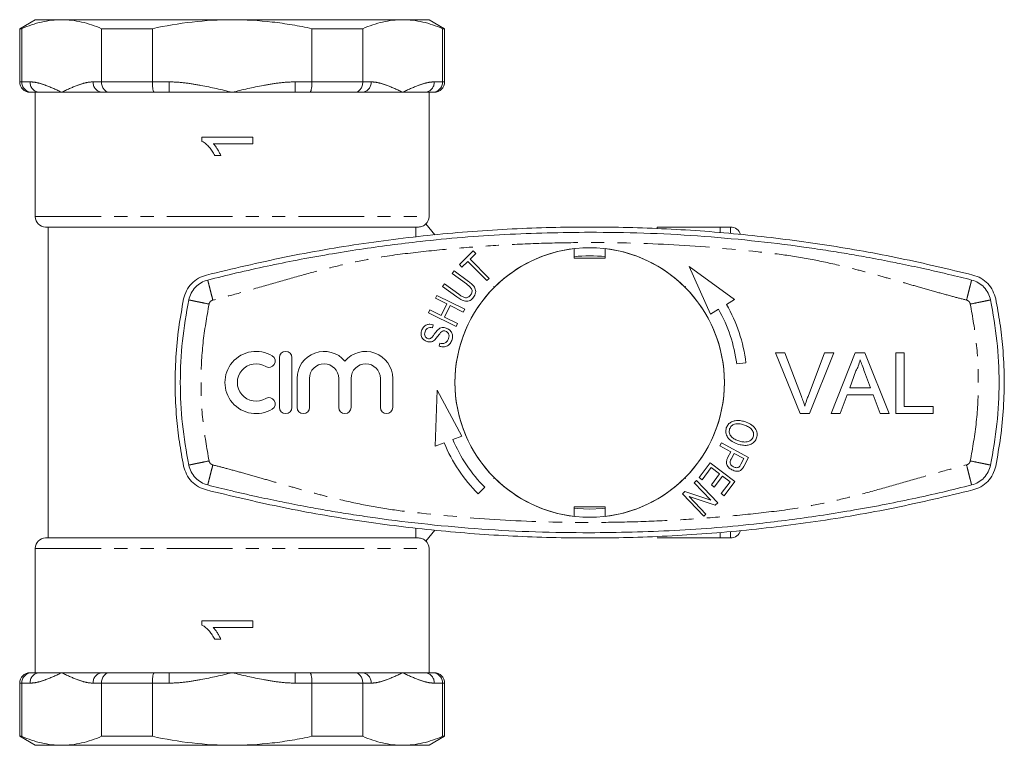
# Model space of a CAD drawing. Units: millimetres. Extents: x 156 to 251, y 76 to 268.
# Drawn here: x 156 to 251, y 76 to 146 of the extents above; entities that cross this region are included whole.
import ezdxf

# ---------------------------------------------------------------- set-up
doc = ezdxf.new("R2010")
doc.units = ezdxf.units.MM
doc.linetypes.add('PHANTOM', pattern=[12.7, 6.35, -1.27, 1.27, -1.27, 1.27, -1.27])

msp = doc.modelspace()

# ---------------------------------------------------------------- linework, layer by layer
at = {"color": 7, "linetype": 'Continuous', "lineweight": 15}
for p, q in [((157.409, 145.69), (155.909, 144.824)), ((157.409, 145.69), (159.955, 145.69)), ((159.955, 145.69), (176.409, 145.69)), ((176.409, 145.69), (192.864, 145.69)), ((192.864, 145.69), (195.409, 145.69)), ((196.909, 144.824), (195.409, 145.69)), ((155.909, 144.824), (155.909, 139.69)), ((156.106, 144.824), (155.909, 144.824)), ((156.106, 139.69), (156.106, 144.824)), ((168.712, 144.824), (163.804, 144.824)), ((163.804, 144.824), (163.804, 139.69)), ((168.712, 139.69), (168.712, 144.824)), ((189.015, 144.824), (184.107, 144.824)), ((184.107, 144.824), (184.107, 139.69)), ((189.015, 139.69), (189.015, 144.824)), ((196.713, 144.824), (196.713, 139.69)), ((196.909, 144.824), (196.713, 144.824)), ((196.909, 139.69), (196.909, 144.824)), ((157.071, 138.69), (156.909, 138.69)), ((157.78, 138.69), (157.071, 138.69)), ((157.409, 138.69), (157.409, 126.69)), ((157.78, 138.69), (159.955, 138.69)), ((159.955, 138.69), (163.862, 138.69)), ((164.571, 138.69), (163.862, 138.69)), ((168.909, 138.69), (164.571, 138.69)), ((170.327, 138.69), (168.909, 138.69)), ((170.327, 138.69), (176.409, 138.69)), ((176.409, 138.69), (182.492, 138.69)), ((183.909, 138.69), (182.492, 138.69)), ((188.248, 138.69), (183.909, 138.69)), ((188.956, 138.69), (188.248, 138.69)), ((188.956, 138.69), (192.864, 138.69)), ((192.864, 138.69), (195.039, 138.69)), ((195.748, 138.69), (195.039, 138.69)), ((195.409, 126.69), (195.409, 138.69)), ((195.909, 138.69), (195.748, 138.69)), ((178.409, 134.36), (173.496, 134.36)), ((173.496, 134.36), (173.496, 133.955)), ((178.409, 133.73), (178.409, 134.36)), ((174.581, 133.73), (178.409, 133.73)), ((174.725, 132.596), (175.305, 132.596)), ((158.409, 125.69), (194.394, 125.69)), ((158.659, 125.69), (158.659, 95.69)), ((194.144, 124.706), (194.144, 125.69)), ((195.981, 124.928), (195.108, 125.99)), ((223.509, 125.69), (217.409, 125.69)), ((217.409, 125.558), (217.409, 125.69)), ((224.509, 125.69), (223.509, 125.69)), ((223.509, 125.165), (223.509, 125.69)), ((223.509, 125.145), (223.509, 125.69)), ((209.409, 123.603), (209.409, 122.69)), ((212.409, 122.69), (212.409, 123.603)), ((198.339, 122.074), (199.678, 123.399)), ((199.924, 123.15), (199.365, 122.597)), ((199.365, 122.597), (201.208, 120.735)), ((199.678, 123.399), (199.924, 123.15)), ((209.409, 122.69), (212.409, 122.69)), ((198.585, 121.825), (198.339, 122.074)), ((199.142, 122.376), (198.585, 121.825)), ((200.985, 120.514), (199.142, 122.376)), ((224.893, 118.698), (220.514, 121.885)), ((220.514, 121.885), (222.556, 117.287)), ((197.632, 121.215), (197.818, 121.468)), ((199.019, 120.196), (197.632, 121.215)), ((197.818, 121.468), (199.207, 120.448)), ((201.208, 120.735), (200.985, 120.514)), ((196.713, 119.963), (196.899, 120.216)), ((198.101, 118.943), (196.713, 119.963)), ((196.899, 120.216), (198.285, 119.197)), ((201.652, 119.947), (201.682, 119.847)), ((201.752, 119.918), (201.652, 119.947)), ((220.166, 119.947), (220.066, 119.918)), ((220.137, 119.847), (220.166, 119.947)), ((196.034, 118.814), (196.174, 119.095)), ((197.132, 118.266), (196.034, 118.814)), ((196.174, 119.095), (198.848, 117.762)), ((196.58, 117.159), (197.132, 118.266)), ((197.447, 118.109), (196.896, 117.002)), ((198.707, 117.48), (197.447, 118.109)), ((224.11, 118.225), (224.893, 118.698)), ((195.342, 117.426), (195.482, 117.707)), ((198.015, 116.092), (195.342, 117.426)), ((195.482, 117.707), (196.58, 117.159)), ((196.896, 117.002), (198.155, 116.374)), ((198.848, 117.762), (198.707, 117.48)), ((222.556, 117.287), (223.339, 117.76)), ((195.797, 116.261), (195.735, 115.966)), ((198.155, 116.374), (198.015, 116.092)), ((196.385, 114.184), (196.442, 114.475)), ((180.975, 113.09), (180.975, 108.29)), ((182.175, 108.29), (182.175, 113.09)), ((228.84, 113.566), (229.738, 113.566)), ((231.209, 107.69), (228.84, 113.566)), ((229.738, 113.566), (231.336, 109.354)), ((231.978, 109.354), (233.58, 113.566)), ((234.478, 113.566), (232.107, 107.69)), ((233.58, 113.566), (234.478, 113.566)), ((234.207, 107.69), (236.54, 113.566)), ((236.54, 113.566), (237.475, 113.566)), ((237.475, 113.566), (239.807, 107.69)), ((240.435, 113.566), (241.263, 113.566)), ((240.435, 107.69), (240.435, 113.566)), ((241.263, 113.566), (241.263, 108.368)), ((225.096, 112.486), (225.989, 112.599)), ((236.606, 111.803), (236.004, 110.176)), ((238.01, 110.176), (237.439, 111.72)), ((182.675, 111.081), (182.675, 108.29)), ((183.875, 108.29), (183.875, 111.081)), ((186.692, 111.081), (186.692, 108.29)), ((187.892, 108.29), (187.892, 111.081)), ((190.709, 111.081), (190.709, 108.29)), ((191.909, 108.29), (191.909, 111.081)), ((196.178, 109.958), (196.013, 104.544)), ((198.559, 105.527), (196.178, 109.958)), ((235.755, 109.498), (235.086, 107.69)), ((238.26, 109.498), (235.755, 109.498)), ((236.004, 110.176), (238.01, 110.176)), ((238.928, 107.69), (238.26, 109.498)), ((241.263, 108.368), (244.051, 108.368)), ((244.051, 108.368), (244.051, 107.69)), ((232.107, 107.69), (231.209, 107.69)), ((235.086, 107.69), (234.207, 107.69)), ((239.807, 107.69), (238.928, 107.69)), ((244.051, 107.69), (240.435, 107.69)), ((197.706, 105.198), (198.559, 105.527)), ((196.013, 104.544), (196.866, 104.874)), ((223.469, 104.581), (223.617, 104.858)), ((224.538, 104.011), (223.469, 104.581)), ((223.617, 104.858), (226.246, 103.454)), ((224.252, 103.473), (224.538, 104.011)), ((224.848, 103.845), (224.559, 103.304)), ((225.788, 103.344), (224.848, 103.845)), ((221.477, 101.526), (222.547, 102.941)), ((222.547, 102.941), (224.929, 101.141)), ((225.502, 102.808), (225.788, 103.344)), ((226.246, 103.454), (225.825, 102.665)), ((222.639, 102.477), (221.758, 101.314)), ((223.449, 101.865), (222.639, 102.477)), ((222.656, 100.816), (223.449, 101.865)), ((201.682, 101.533), (201.652, 101.433)), ((201.652, 101.433), (201.752, 101.462)), ((220.066, 101.462), (220.166, 101.433)), ((220.166, 101.433), (220.137, 101.533)), ((220.985, 101.021), (221.202, 101.227)), ((222.602, 99.323), (220.985, 101.021)), ((221.202, 101.227), (223.26, 99.066)), ((221.758, 101.314), (221.477, 101.526)), ((222.935, 100.605), (222.656, 100.816)), ((223.729, 101.653), (222.935, 100.605)), ((223.611, 99.982), (224.458, 101.102)), ((224.458, 101.102), (223.729, 101.653)), ((224.929, 101.141), (223.892, 99.77)), ((200.161, 99.942), (200.798, 100.578)), ((219.856, 99.946), (220.088, 100.166)), ((221.914, 97.785), (219.856, 99.946)), ((220.088, 100.166), (222.602, 99.323)), ((223.892, 99.77), (223.611, 99.982)), ((220.515, 99.688), (222.131, 97.991)), ((223.028, 98.845), (220.515, 99.688)), ((223.26, 99.066), (223.028, 98.845)), ((212.409, 98.69), (209.409, 98.69)), ((209.409, 98.69), (209.409, 97.777)), ((212.409, 97.777), (212.409, 98.69)), ((222.131, 97.991), (221.914, 97.785)), ((194.144, 95.69), (194.144, 96.652)), ((195.981, 96.452), (195.108, 95.39)), ((223.509, 95.69), (223.509, 96.203)), ((223.509, 95.69), (223.509, 96.197)), ((158.409, 95.69), (194.394, 95.69)), ((217.409, 95.69), (223.509, 95.69)), ((223.509, 95.69), (224.509, 95.69)), ((157.409, 94.69), (157.409, 82.69)), ((195.409, 82.69), (195.409, 94.69)), ((178.409, 87.69), (173.496, 87.69)), ((173.496, 87.69), (173.496, 87.284)), ((178.409, 87.06), (178.409, 87.69)), ((174.581, 87.06), (178.409, 87.06)), ((174.725, 85.926), (175.305, 85.926)), ((156.909, 82.69), (157.071, 82.69)), ((157.071, 82.69), (157.78, 82.69)), ((157.78, 82.69), (159.955, 82.69)), ((159.955, 82.69), (163.862, 82.69)), ((163.862, 82.69), (164.571, 82.69)), ((164.571, 82.69), (168.909, 82.69)), ((168.909, 82.69), (170.327, 82.69)), ((170.327, 82.69), (176.409, 82.69)), ((176.409, 82.69), (182.492, 82.69)), ((182.492, 82.69), (183.909, 82.69)), ((183.909, 82.69), (188.248, 82.69)), ((188.248, 82.69), (188.956, 82.69)), ((188.956, 82.69), (192.864, 82.69)), ((192.864, 82.69), (195.039, 82.69)), ((195.039, 82.69), (195.748, 82.69)), ((195.748, 82.69), (195.909, 82.69)), ((155.909, 81.69), (155.909, 76.556)), ((156.106, 81.69), (156.106, 76.556)), ((163.804, 76.556), (163.804, 81.69)), ((168.712, 81.69), (168.712, 76.556)), ((184.107, 76.556), (184.107, 81.69)), ((189.015, 81.69), (189.015, 76.556)), ((196.713, 76.556), (196.713, 81.69)), ((196.909, 76.556), (196.909, 81.69)), ((155.909, 76.556), (157.409, 75.69)), ((155.909, 76.556), (156.106, 76.556)), ((163.804, 76.556), (168.712, 76.556)), ((184.107, 76.556), (189.015, 76.556)), ((195.409, 75.69), (196.909, 76.556)), ((196.713, 76.556), (196.909, 76.556)), ((157.409, 75.69), (159.955, 75.69)), ((159.955, 75.69), (176.409, 75.69)), ((176.409, 75.69), (192.864, 75.69)), ((192.864, 75.69), (195.409, 75.69))]:
    msp.add_line(p, q, dxfattribs=at)
at = {"color": 8, "linetype": 'PHANTOM', "lineweight": 0}
for p, q in [((155.909, 139.69), (156.106, 139.69)), ((156.106, 139.69), (156.913, 139.69)), ((162.996, 139.69), (163.804, 139.69)), ((163.804, 139.69), (168.712, 139.69)), ((168.712, 139.69), (170.327, 139.69)), ((170.327, 138.69), (170.327, 139.69)), ((182.492, 139.69), (184.107, 139.69)), ((182.492, 139.69), (182.492, 138.69)), ((184.107, 139.69), (189.015, 139.69)), ((189.015, 139.69), (189.822, 139.69)), ((195.905, 139.69), (196.713, 139.69)), ((196.713, 139.69), (196.909, 139.69)), ((157.409, 126.69), (195.409, 126.69)), ((224.509, 125.072), (224.509, 125.69)), ((224.509, 95.69), (224.509, 96.267)), ((157.409, 94.69), (195.409, 94.69)), ((170.327, 81.69), (170.327, 82.69)), ((182.492, 82.69), (182.492, 81.69)), ((156.106, 81.69), (155.909, 81.69)), ((156.913, 81.69), (156.106, 81.69)), ((163.804, 81.69), (162.996, 81.69)), ((168.712, 81.69), (163.804, 81.69)), ((170.327, 81.69), (168.712, 81.69)), ((184.107, 81.69), (182.492, 81.69)), ((189.015, 81.69), (184.107, 81.69)), ((189.822, 81.69), (189.015, 81.69)), ((196.713, 81.69), (195.905, 81.69)), ((196.909, 81.69), (196.713, 81.69))]:
    msp.add_line(p, q, dxfattribs=at)
at = {"color": 7, "linetype": 'Continuous', "lineweight": 15, "flags": 128}
for points in [[(209.409, 98.558), (209.711, 98.524), (210.909, 98.465)], [(210.909, 98.465), (212.108, 98.524), (212.409, 98.558)]]:
    msp.add_lwpolyline(points, dxfattribs=at)
at = {"color": 7, "linetype": 'Continuous', "lineweight": 15}
msp.add_circle((210.909, 110.69), 13, dxfattribs=at)
for centre, radius, start, end in [((156.909, 139.69), 1, 180, 270), ((195.909, 139.69), 1, 270, 0), ((158.409, 126.69), 1, 180, 270), ((194.409, 126.69), 1, 314.8248, 0), ((224.509, 124.69), 1, 15.79015, 90), ((210.909, 110.69), 13, 96.62581, 134.77963), ((210.909, 110.69), 13, 45.22037, 83.37419), ((210.909, 110.69), 12.225, 82.95198, 97.04802), ((210.909, 110.69), 13, 135.22037, 224.77963), ((210.909, 110.69), 13, 315.22037, 44.77963), ((210.909, 110.69), 15.2, 7.2155, 29.71727), ((210.909, 110.69), 14.3, 7.2155, 29.62947), ((178.712, 110.69), 3, 58.62081, 301.37919), ((179.962, 112.739), 0.6, 238.62081, 58.62081), ((181.575, 113.09), 0.6, 0, 180), ((185.283, 111.081), 2.609, 39.64611, 180), ((189.301, 111.081), 2.609, 0, 140.35389), ((178.712, 110.69), 1.8, 58.62081, 301.37919), ((185.283, 111.081), 1.409, 0, 180), ((189.301, 111.081), 1.409, 0, 180), ((179.962, 108.641), 0.6, 301.37919, 121.37919), ((181.575, 108.29), 0.6, 180, 0), ((183.275, 108.29), 0.6, 180, 0), ((187.292, 108.29), 0.6, 180, 0), ((191.309, 108.29), 0.6, 180, 0), ((210.909, 110.69), 15.2, 202.49823, 225), ((210.909, 110.69), 14.3, 202.58602, 225), ((210.909, 110.69), 13, 225.22037, 263.37419), ((210.909, 110.69), 13, 276.62581, 314.77963), ((224.509, 96.69), 1, 270, 343.47361), ((158.409, 94.69), 1, 90, 180), ((194.409, 94.69), 1, 0, 45.00465), ((156.909, 81.69), 1, 90, 180), ((195.909, 81.69), 1, 0, 90)]:
    msp.add_arc(centre, radius, start, end, dxfattribs=at)
at = {"color": 8, "linetype": 'PHANTOM', "lineweight": 0}
for centre, start, end in [((157.852, 139.627), 176.18856, 265.59835), ((163.934, 139.627), 176.1887, 265.5982), ((188.884, 139.627), 274.4018, 3.8113), ((194.967, 139.627), 274.40165, 3.81144), ((157.852, 81.753), 94.40165, 183.81144), ((163.934, 81.753), 94.4018, 183.8113), ((188.884, 81.753), 356.1887, 85.5982), ((194.967, 81.753), 356.18856, 85.59835)]:
    msp.add_arc(centre, 0.94, start, end, dxfattribs=at)
at = {"color": 7, "linetype": 'Continuous', "lineweight": 15}
for points, knots in [([(156.106, 144.824), (156.743, 145.1), (157.383, 145.318), (158.665, 145.613), (159.309, 145.69), (159.955, 145.69)], [0, 0, 0, 0, 0.5, 0.5, 1, 1, 1, 1]), ([(159.955, 145.69), (160.276, 145.69), (160.597, 145.671), (161.241, 145.596), (161.564, 145.54), (162.531, 145.317), (163.169, 145.099), (163.804, 144.824)], [0, 0, 0, 0, 0.25, 0.25, 0.5, 0.5, 1, 1, 1, 1]), ([(168.712, 144.824), (169.977, 145.098), (171.266, 145.318), (173.836, 145.614), (175.122, 145.69), (176.409, 145.69)], [0, 0, 0, 0, 0.5, 0.5, 1, 1, 1, 1]), ([(176.409, 145.69), (177.696, 145.69), (178.984, 145.614), (180.918, 145.391), (181.564, 145.299), (182.843, 145.084), (183.477, 144.96), (184.107, 144.824)], [0, 0, 0, 0, 0.5, 0.5, 0.75, 0.75, 1, 1, 1, 1]), ([(189.015, 144.824), (189.652, 145.1), (190.292, 145.318), (191.574, 145.613), (192.218, 145.69), (192.864, 145.69)], [0, 0, 0, 0, 0.5, 0.5, 1, 1, 1, 1]), ([(192.864, 145.69), (193.185, 145.69), (193.506, 145.671), (194.15, 145.596), (194.473, 145.54), (195.44, 145.317), (196.078, 145.099), (196.713, 144.824)], [0, 0, 0, 0, 0.25, 0.25, 0.5, 0.5, 1, 1, 1, 1]), ([(156.106, 139.69), (156.106, 139.557), (156.132, 139.426), (156.23, 139.183), (156.302, 139.071), (156.481, 138.888), (156.588, 138.814), (156.819, 138.716), (156.946, 138.69), (157.071, 138.69)], [0, 0, 0, 0, 0.25, 0.25, 0.5, 0.5, 0.75, 0.75, 1, 1, 1, 1]), ([(163.804, 139.69), (163.804, 139.557), (163.824, 139.426), (163.902, 139.183), (163.96, 139.071), (164.102, 138.888), (164.188, 138.814), (164.371, 138.716), (164.472, 138.69), (164.571, 138.69)], [0, 0, 0, 0, 0.25, 0.25, 0.5, 0.5, 0.75, 0.75, 1, 1, 1, 1]), ([(168.712, 139.69), (168.712, 139.557), (168.717, 139.426), (168.737, 139.183), (168.752, 139.071), (168.788, 138.888), (168.81, 138.814), (168.857, 138.716), (168.884, 138.69), (168.909, 138.69)], [0, 0, 0, 0, 0.25, 0.25, 0.5, 0.5, 0.75, 0.75, 1, 1, 1, 1]), ([(184.107, 139.69), (184.107, 139.557), (184.102, 139.426), (184.082, 139.183), (184.067, 139.071), (184.031, 138.888), (184.009, 138.814), (183.961, 138.716), (183.935, 138.69), (183.909, 138.69)], [0, 0, 0, 0, 0.25, 0.25, 0.5, 0.5, 0.75, 0.75, 1, 1, 1, 1]), ([(189.015, 139.69), (189.015, 139.557), (188.995, 139.426), (188.917, 139.183), (188.859, 139.071), (188.717, 138.888), (188.631, 138.814), (188.448, 138.716), (188.347, 138.69), (188.248, 138.69)], [0, 0, 0, 0, 0.25, 0.25, 0.5, 0.5, 0.75, 0.75, 1, 1, 1, 1]), ([(196.713, 139.69), (196.713, 139.557), (196.687, 139.426), (196.589, 139.183), (196.516, 139.071), (196.338, 138.888), (196.23, 138.814), (196, 138.716), (195.872, 138.69), (195.748, 138.69)], [0, 0, 0, 0, 0.25, 0.25, 0.5, 0.5, 0.75, 0.75, 1, 1, 1, 1]), ([(173.496, 133.955), (173.565, 133.918), (173.634, 133.882), (173.761, 133.796), (173.822, 133.749), (173.999, 133.602), (174.108, 133.492), (174.314, 133.258), (174.408, 133.133), (174.579, 132.872), (174.653, 132.735), (174.725, 132.596)], [0, 0, 0, 0, 0.125, 0.125, 0.25, 0.25, 0.5, 0.5, 0.75, 0.75, 1, 1, 1, 1]), ([(175.305, 132.596), (175.262, 132.701), (175.216, 132.804), (175.109, 133.003), (175.052, 133.101), (174.933, 133.293), (174.87, 133.386), (174.768, 133.52), (174.733, 133.564), (174.659, 133.649), (174.62, 133.689), (174.581, 133.73)], [0, 0, 0, 0, 0.25, 0.25, 0.5, 0.5, 0.75, 0.75, 0.875, 0.875, 1, 1, 1, 1]), ([(247.888, 121.06), (245.56, 121.618), (240.9, 122.735), (233.8, 123.987), (226.579, 124.931), (219.244, 125.518), (211.819, 125.748), (204.306, 125.608), (196.727, 125.085), (189.076, 124.155), (181.456, 122.856), (176.439, 121.659), (173.93, 121.06)], [0, 0, 0, 0, 0.096516, 0.193099, 0.289612, 0.388711, 0.487885, 0.586983, 0.689564, 0.792145, 0.896072, 1, 1, 1, 1]), ([(194.394, 125.69), (194.526, 125.69), (194.659, 125.717), (194.903, 125.819), (195.015, 125.895), (195.108, 125.99)], [0, 0, 0, 0, 0.5, 0.5, 1, 1, 1, 1]), ([(174.053, 120.576), (174.979, 120.806), (176.888, 121.28), (179.762, 121.919), (182.728, 122.52), (185.706, 123.061), (188.704, 123.542), (191.647, 123.954), (196.304, 124.51), (202.717, 125.061), (208.178, 125.147), (210.909, 125.19)], [0, 0, 0, 0, 0.076759, 0.158313, 0.237392, 0.321116, 0.402705, 0.482327, 0.560399, 0.7802, 1, 1, 1, 1]), ([(210.909, 125.19), (212.647, 125.173), (216.123, 125.138), (221.33, 124.855), (226.481, 124.407), (230.238, 123.947), (232.623, 123.606), (233.665, 123.449), (234.698, 123.286), (235.689, 123.123), (236.652, 122.958), (237.677, 122.775), (238.768, 122.573), (239.843, 122.365), (240.907, 122.151), (241.962, 121.931), (243.144, 121.675), (244.338, 121.407), (245.535, 121.127), (246.674, 120.851), (247.409, 120.666), (247.765, 120.576)], [0, 0, 0, 0, 0.139877, 0.279755, 0.419633, 0.556048, 0.584197, 0.613717, 0.640933, 0.668605, 0.694727, 0.719802, 0.752681, 0.784341, 0.808145, 0.840326, 0.871367, 0.905661, 0.938971, 0.970415, 1, 1, 1, 1]), ([(173.93, 121.06), (173.666, 120.97), (173.137, 120.789), (172.479, 120.253), (171.969, 119.57), (171.811, 119.029), (171.731, 118.758)], [0, 0, 0, 0, 0.249556, 0.499436, 0.749463, 1, 1, 1, 1]), ([(250.087, 118.758), (250.008, 119.028), (249.851, 119.568), (249.342, 120.25), (248.684, 120.788), (248.154, 120.97), (247.888, 121.06)], [0, 0, 0, 0, 0.2495055, 0.4993548, 0.7493666, 1, 1, 1, 1]), ([(172.221, 118.657), (172.287, 118.882), (172.418, 119.331), (172.841, 119.9), (173.389, 120.349), (173.832, 120.5), (174.053, 120.576)], [0, 0, 0, 0, 0.25, 0.5, 0.75, 1, 1, 1, 1]), ([(199.41, 119.113), (199.47, 119.209), (199.56, 119.352), (199.567, 119.581), (199.478, 119.789), (199.283, 119.993), (199.107, 120.128), (199.019, 120.196)], [0, 0, 0, 0, 0.249063, 0.37393, 0.498826, 0.749087, 1, 1, 1, 1]), ([(199.207, 120.448), (199.328, 120.355), (199.569, 120.169), (199.823, 119.868), (199.909, 119.572), (199.915, 119.259), (199.793, 119.059), (199.713, 118.925)], [0, 0, 0, 0, 0.251044, 0.500738, 0.625948, 0.751107, 1, 1, 1, 1]), ([(247.765, 120.576), (247.987, 120.5), (248.429, 120.349), (248.978, 119.9), (249.401, 119.331), (249.532, 118.882), (249.598, 118.657)], [0, 0, 0, 0, 0.25, 0.5, 0.750001, 1, 1, 1, 1]), ([(199.713, 118.925), (199.61, 118.806), (199.455, 118.629), (199.157, 118.527), (198.845, 118.525), (198.48, 118.679), (198.228, 118.855), (198.101, 118.943)], [0, 0, 0, 0, 0.249092, 0.374182, 0.49929, 0.749044, 1, 1, 1, 1]), ([(198.285, 119.197), (198.373, 119.135), (198.548, 119.012), (198.791, 118.885), (199.008, 118.864), (199.223, 118.912), (199.335, 119.033), (199.41, 119.113)], [0, 0, 0, 0, 0.251089, 0.501327, 0.626567, 0.751773, 1, 1, 1, 1]), ([(171.731, 118.758), (171.559, 117.826), (171.215, 115.961), (170.95, 113.106), (170.876, 110.22), (171.01, 107.495), (171.292, 104.957), (171.585, 103.401), (171.731, 102.622)], [0, 0, 0, 0, 0.175045, 0.35009, 0.528871, 0.707651, 0.853564, 1, 1, 1, 1]), ([(249.598, 118.657), (249.829, 117.34), (250.292, 114.705), (250.468, 110.69), (250.292, 106.675), (249.829, 104.04), (249.598, 102.723)], [0, 0, 0, 0, 0.25, 0.5, 0.75, 1, 1, 1, 1]), ([(250.087, 102.622), (250.259, 103.554), (250.603, 105.419), (250.868, 108.274), (250.943, 111.16), (250.809, 113.885), (250.526, 116.423), (250.234, 117.979), (250.087, 118.758)], [0, 0, 0, 0, 0.175045, 0.35009, 0.528871, 0.707651, 0.853564, 1, 1, 1, 1]), ([(194.689, 115.673), (194.739, 115.797), (194.839, 116.042), (195.151, 116.269), (195.492, 116.323), (195.696, 116.282), (195.797, 116.261)], [0, 0, 0, 0, 0.280137, 0.558788, 0.779158, 1, 1, 1, 1]), ([(195.735, 115.966), (195.651, 115.98), (195.483, 116.007), (195.244, 115.939), (195.092, 115.773), (195.046, 115.647), (195.023, 115.584)], [0, 0, 0, 0, 0.280787, 0.5594383, 0.7792256, 1, 1, 1, 1]), ([(196.241, 115.776), (196.305, 115.827), (196.431, 115.929), (196.718, 116.016), (196.925, 115.973), (197.051, 115.947)], [0, 0, 0, 0, 0.2806477, 0.5608368, 1, 1, 1, 1]), ([(197.051, 115.947), (197.171, 115.895), (197.411, 115.79), (197.635, 115.486), (197.706, 115.151), (197.662, 114.95), (197.64, 114.85)], [0, 0, 0, 0, 0.279956, 0.559201, 0.779478, 1, 1, 1, 1]), ([(195.223, 114.638), (195.11, 114.687), (194.884, 114.785), (194.675, 115.075), (194.625, 115.392), (194.668, 115.579), (194.689, 115.673)], [0, 0, 0, 0, 0.279955, 0.558924, 0.779294, 1, 1, 1, 1]), ([(195.023, 115.584), (195.004, 115.512), (194.966, 115.369), (195.003, 115.158), (195.125, 115.003), (195.233, 114.957), (195.287, 114.934)], [0, 0, 0, 0, 0.280996, 0.559527, 0.779758, 1, 1, 1, 1]), ([(195.565, 114.944), (195.641, 115.01), (195.794, 115.142), (195.975, 115.455), (196.14, 115.654), (196.241, 115.776)], [0, 0, 0, 0, 0.278552, 0.559376, 1, 1, 1, 1]), ([(196.512, 115.508), (196.412, 115.364), (196.233, 115.107), (196.028, 114.871), (195.938, 114.767)], [0, 0, 0, 0, 0.560512, 1, 1, 1, 1]), ([(196.993, 115.65), (196.944, 115.661), (196.847, 115.684), (196.665, 115.651), (196.57, 115.562), (196.512, 115.508)], [0, 0, 0, 0, 0.280646, 0.560753, 1, 1, 1, 1]), ([(197.3, 114.94), (197.318, 115.019), (197.354, 115.178), (197.305, 115.406), (197.17, 115.574), (197.052, 115.625), (196.993, 115.65)], [0, 0, 0, 0, 0.280547, 0.560067, 0.779866, 1, 1, 1, 1]), ([(195.938, 114.767), (195.88, 114.726), (195.764, 114.644), (195.512, 114.579), (195.332, 114.616), (195.223, 114.638)], [0, 0, 0, 0, 0.2805065, 0.5608449, 1, 1, 1, 1]), ([(195.287, 114.934), (195.34, 114.921), (195.434, 114.899), (195.525, 114.93), (195.565, 114.944)], [0, 0, 0, 0, 0.560001, 1, 1, 1, 1]), ([(197.64, 114.85), (197.586, 114.708), (197.478, 114.426), (197.119, 114.172), (196.732, 114.111), (196.501, 114.159), (196.385, 114.184)], [0, 0, 0, 0, 0.280309, 0.558604, 0.779113, 1, 1, 1, 1]), ([(196.442, 114.475), (196.543, 114.458), (196.745, 114.423), (197.024, 114.524), (197.211, 114.716), (197.271, 114.865), (197.3, 114.94)], [0, 0, 0, 0, 0.280759, 0.559059, 0.779434, 1, 1, 1, 1]), ([(237.007, 112.888), (236.951, 112.678), (236.851, 112.304), (236.681, 111.956), (236.606, 111.803)], [0, 0, 0, 0, 0.559915, 1, 1, 1, 1]), ([(237.439, 111.72), (237.358, 111.938), (237.214, 112.327), (237.07, 112.716), (237.007, 112.888)], [0, 0, 0, 0, 0.560003, 1, 1, 1, 1]), ([(231.336, 109.354), (231.402, 109.179), (231.519, 108.866), (231.616, 108.546), (231.659, 108.406)], [0, 0, 0, 0, 0.559998, 1, 1, 1, 1]), ([(231.659, 108.406), (231.713, 108.585), (231.81, 108.904), (231.927, 109.217), (231.978, 109.354)], [0, 0, 0, 0, 0.559973, 1, 1, 1, 1]), ([(224.091, 106.31), (224.146, 106.429), (224.255, 106.669), (224.583, 106.907), (224.981, 107.03), (225.426, 107.037), (225.724, 106.958), (225.873, 106.919)], [0, 0, 0, 0, 0.186195, 0.372578, 0.559247, 0.77955, 1, 1, 1, 1]), ([(225.765, 106.613), (225.622, 106.652), (225.338, 106.732), (224.923, 106.697), (224.569, 106.521), (224.464, 106.311), (224.412, 106.206)], [0, 0, 0, 0, 0.281188, 0.561212, 0.780995, 1, 1, 1, 1]), ([(226.692, 105.446), (226.708, 105.514), (226.742, 105.65), (226.699, 105.929), (226.516, 106.241), (226.156, 106.469), (225.895, 106.565), (225.765, 106.613)], [0, 0, 0, 0, 0.125166, 0.250298, 0.498973, 0.749122, 1, 1, 1, 1]), ([(225.873, 106.919), (226.064, 106.846), (226.445, 106.7), (226.876, 106.315), (227.108, 105.819), (227.045, 105.5), (227.014, 105.341)], [0, 0, 0, 0, 0.281114, 0.560973, 0.780637, 1, 1, 1, 1]), ([(225.191, 104.747), (225.006, 104.822), (224.636, 104.971), (224.215, 105.351), (224.007, 105.843), (224.063, 106.154), (224.091, 106.31)], [0, 0, 0, 0, 0.280999, 0.561029, 0.780636, 1, 1, 1, 1]), ([(224.412, 106.206), (224.395, 106.14), (224.362, 106.008), (224.4, 105.736), (224.582, 105.439), (224.914, 105.197), (225.168, 105.102), (225.294, 105.055)], [0, 0, 0, 0, 0.1251633, 0.2502799, 0.4991657, 0.7492544, 1, 1, 1, 1]), ([(227.014, 105.341), (226.958, 105.219), (226.845, 104.975), (226.509, 104.734), (226.099, 104.616), (225.645, 104.621), (225.342, 104.705), (225.191, 104.747)], [0, 0, 0, 0, 0.186164, 0.37249, 0.559115, 0.779439, 1, 1, 1, 1]), ([(225.294, 105.055), (225.424, 105.018), (225.684, 104.945), (226.094, 104.939), (226.418, 105.065), (226.612, 105.259), (226.665, 105.383), (226.692, 105.446)], [0, 0, 0, 0, 0.250802, 0.501062, 0.749739, 0.874864, 1, 1, 1, 1]), ([(171.731, 102.622), (171.81, 102.352), (171.968, 101.812), (172.476, 101.13), (173.134, 100.592), (173.665, 100.41), (173.93, 100.32)], [0, 0, 0, 0, 0.2495053, 0.4993549, 0.7493675, 1, 1, 1, 1]), ([(174.053, 100.804), (173.832, 100.88), (173.389, 101.031), (172.841, 101.48), (172.418, 102.049), (172.287, 102.498), (172.221, 102.723)], [0, 0, 0, 0, 0.25, 0.5, 0.75, 1, 1, 1, 1]), ([(224.633, 102.263), (224.519, 102.336), (224.291, 102.482), (224.082, 102.825), (224.113, 103.185), (224.205, 103.377), (224.252, 103.473)], [0, 0, 0, 0, 0.280512, 0.559306, 0.778958, 1, 1, 1, 1]), ([(224.559, 103.304), (224.522, 103.228), (224.448, 103.077), (224.468, 102.83), (224.606, 102.656), (224.718, 102.588), (224.775, 102.554)], [0, 0, 0, 0, 0.28125, 0.558519, 0.778815, 1, 1, 1, 1]), ([(225.341, 102.562), (225.375, 102.605), (225.436, 102.683), (225.482, 102.77), (225.502, 102.808)], [0, 0, 0, 0, 0.559505, 1, 1, 1, 1]), ([(225.825, 102.665), (225.793, 102.605), (225.735, 102.498), (225.662, 102.402), (225.63, 102.36)], [0, 0, 0, 0, 0.5601264, 1, 1, 1, 1]), ([(249.598, 102.723), (249.532, 102.498), (249.401, 102.049), (248.978, 101.48), (248.429, 101.031), (247.987, 100.88), (247.765, 100.804)], [0, 0, 0, 0, 0.249999, 0.5, 0.75, 1, 1, 1, 1]), ([(247.888, 100.32), (248.153, 100.41), (248.682, 100.591), (249.34, 101.127), (249.85, 101.81), (250.008, 102.351), (250.087, 102.622)], [0, 0, 0, 0, 0.249556, 0.499436, 0.749463, 1, 1, 1, 1]), ([(225.63, 102.36), (225.555, 102.289), (225.405, 102.146), (225.024, 102.102), (224.782, 102.202), (224.633, 102.263)], [0, 0, 0, 0, 0.279796, 0.5597395, 1, 1, 1, 1]), ([(224.775, 102.554), (224.881, 102.512), (225.028, 102.453), (225.233, 102.484), (225.305, 102.536), (225.341, 102.562)], [0, 0, 0, 0, 0.558332, 0.779431, 1, 1, 1, 1]), ([(210.909, 96.19), (209.172, 96.207), (205.696, 96.242), (200.488, 96.525), (195.337, 96.973), (191.581, 97.433), (189.196, 97.774), (188.154, 97.931), (187.12, 98.094), (186.13, 98.257), (185.167, 98.422), (184.141, 98.605), (183.05, 98.807), (181.976, 99.015), (180.912, 99.229), (179.856, 99.449), (178.675, 99.705), (177.481, 99.973), (176.284, 100.253), (175.145, 100.529), (174.41, 100.714), (174.053, 100.804)], [0, 0, 0, 0, 0.139877, 0.279755, 0.419632, 0.556048, 0.584197, 0.613717, 0.640932, 0.668605, 0.694727, 0.719802, 0.752681, 0.784341, 0.808145, 0.840326, 0.871367, 0.905661, 0.938971, 0.970415, 1, 1, 1, 1]), ([(247.765, 100.804), (246.84, 100.574), (244.931, 100.1), (242.057, 99.461), (239.091, 98.86), (236.113, 98.319), (233.115, 97.838), (230.172, 97.426), (225.515, 96.87), (219.102, 96.319), (213.64, 96.233), (210.909, 96.19)], [0, 0, 0, 0, 0.076759, 0.158313, 0.237392, 0.321116, 0.402705, 0.482327, 0.560399, 0.7802, 1, 1, 1, 1]), ([(173.93, 100.32), (176.259, 99.762), (180.918, 98.645), (188.018, 97.393), (195.24, 96.449), (202.575, 95.862), (209.999, 95.632), (217.513, 95.772), (225.092, 96.295), (232.742, 97.225), (240.363, 98.524), (245.38, 99.721), (247.888, 100.32)], [0, 0, 0, 0, 0.096516, 0.193099, 0.289612, 0.388711, 0.487885, 0.586983, 0.689564, 0.792145, 0.896072, 1, 1, 1, 1]), ([(195.108, 95.39), (195.015, 95.485), (194.904, 95.561), (194.658, 95.664), (194.526, 95.69), (194.394, 95.69)], [0, 0, 0, 0, 0.5, 0.5, 1, 1, 1, 1]), ([(173.496, 87.284), (173.565, 87.248), (173.634, 87.211), (173.761, 87.126), (173.822, 87.079), (173.999, 86.931), (174.108, 86.822), (174.314, 86.587), (174.408, 86.463), (174.579, 86.202), (174.653, 86.065), (174.725, 85.926)], [0, 0, 0, 0, 0.125, 0.125, 0.25, 0.25, 0.5, 0.5, 0.75, 0.75, 1, 1, 1, 1]), ([(175.305, 85.926), (175.262, 86.031), (175.216, 86.133), (175.109, 86.333), (175.052, 86.43), (174.933, 86.622), (174.87, 86.715), (174.768, 86.85), (174.733, 86.894), (174.659, 86.979), (174.62, 87.019), (174.581, 87.06)], [0, 0, 0, 0, 0.25, 0.25, 0.5, 0.5, 0.75, 0.75, 0.875, 0.875, 1, 1, 1, 1]), ([(156.106, 81.69), (156.106, 81.823), (156.132, 81.954), (156.23, 82.197), (156.302, 82.309), (156.481, 82.492), (156.588, 82.566), (156.819, 82.664), (156.946, 82.69), (157.071, 82.69)], [0, 0, 0, 0, 0.25, 0.25, 0.5, 0.5, 0.75, 0.75, 1, 1, 1, 1]), ([(163.804, 81.69), (163.804, 81.823), (163.824, 81.954), (163.902, 82.197), (163.96, 82.309), (164.102, 82.492), (164.188, 82.566), (164.371, 82.664), (164.472, 82.69), (164.571, 82.69)], [0, 0, 0, 0, 0.25, 0.25, 0.5, 0.5, 0.75, 0.75, 1, 1, 1, 1]), ([(168.712, 81.69), (168.712, 81.823), (168.717, 81.954), (168.737, 82.197), (168.752, 82.309), (168.788, 82.492), (168.81, 82.566), (168.857, 82.664), (168.884, 82.69), (168.909, 82.69)], [0, 0, 0, 0, 0.25, 0.25, 0.5, 0.5, 0.75, 0.75, 1, 1, 1, 1]), ([(184.107, 81.69), (184.107, 81.823), (184.102, 81.954), (184.082, 82.197), (184.067, 82.309), (184.031, 82.492), (184.009, 82.566), (183.961, 82.664), (183.935, 82.69), (183.909, 82.69)], [0, 0, 0, 0, 0.25, 0.25, 0.5, 0.5, 0.75, 0.75, 1, 1, 1, 1]), ([(189.015, 81.69), (189.015, 81.823), (188.995, 81.954), (188.917, 82.197), (188.859, 82.309), (188.717, 82.492), (188.631, 82.566), (188.448, 82.664), (188.347, 82.69), (188.248, 82.69)], [0, 0, 0, 0, 0.25, 0.25, 0.5, 0.5, 0.75, 0.75, 1, 1, 1, 1]), ([(196.713, 81.69), (196.713, 81.823), (196.687, 81.954), (196.589, 82.197), (196.516, 82.309), (196.338, 82.492), (196.23, 82.566), (196, 82.664), (195.872, 82.69), (195.748, 82.69)], [0, 0, 0, 0, 0.25, 0.25, 0.5, 0.5, 0.75, 0.75, 1, 1, 1, 1]), ([(156.106, 76.556), (156.743, 76.28), (157.383, 76.062), (158.665, 75.767), (159.309, 75.69), (159.955, 75.69)], [0, 0, 0, 0, 0.5, 0.5, 1, 1, 1, 1]), ([(159.955, 75.69), (160.276, 75.69), (160.597, 75.709), (161.241, 75.784), (161.564, 75.84), (162.531, 76.063), (163.169, 76.281), (163.804, 76.556)], [0, 0, 0, 0, 0.25, 0.25, 0.5, 0.5, 1, 1, 1, 1]), ([(168.712, 76.556), (169.978, 76.282), (171.267, 76.061), (173.836, 75.766), (175.122, 75.69), (176.409, 75.69)], [0, 0, 0, 0, 0.5, 0.5, 1, 1, 1, 1]), ([(176.409, 75.69), (177.696, 75.69), (178.984, 75.766), (180.918, 75.989), (181.564, 76.081), (182.843, 76.296), (183.477, 76.42), (184.107, 76.556)], [0, 0, 0, 0, 0.5, 0.5, 0.75, 0.75, 1, 1, 1, 1]), ([(189.015, 76.556), (189.652, 76.28), (190.292, 76.062), (191.574, 75.767), (192.218, 75.69), (192.864, 75.69)], [0, 0, 0, 0, 0.5, 0.5, 1, 1, 1, 1]), ([(192.864, 75.69), (193.185, 75.69), (193.506, 75.709), (194.15, 75.784), (194.473, 75.84), (195.44, 76.063), (196.078, 76.281), (196.713, 76.556)], [0, 0, 0, 0, 0.25, 0.25, 0.5, 0.5, 1, 1, 1, 1])]:
    msp.add_open_spline(points, degree=3, knots=knots, dxfattribs=at)
at = {"color": 8, "linetype": 'PHANTOM', "lineweight": 0}
for points, knots in [([(156.913, 139.69), (157.172, 139.69), (157.428, 139.651), (157.939, 139.53), (158.194, 139.447), (158.953, 139.163), (159.454, 138.926), (159.955, 138.69)], [0, 0, 0, 0, 0.25, 0.25, 0.5, 0.5, 1, 1, 1, 1]), ([(162.996, 139.69), (162.738, 139.69), (162.482, 139.651), (161.97, 139.53), (161.716, 139.447), (160.957, 139.163), (160.456, 138.926), (159.955, 138.69)], [0, 0, 0, 0, 0.25, 0.25, 0.5, 0.5, 1, 1, 1, 1]), ([(170.327, 139.69), (170.843, 139.69), (171.356, 139.651), (172.378, 139.53), (172.888, 139.447), (174.405, 139.163), (175.408, 138.926), (176.409, 138.69)], [0, 0, 0, 0, 0.25, 0.25, 0.5, 0.5, 1, 1, 1, 1]), ([(182.492, 139.69), (181.976, 139.69), (181.463, 139.651), (180.44, 139.53), (179.931, 139.447), (178.413, 139.163), (177.411, 138.926), (176.409, 138.69)], [0, 0, 0, 0, 0.25, 0.25, 0.5, 0.5, 1, 1, 1, 1]), ([(189.822, 139.69), (190.081, 139.69), (190.337, 139.651), (190.848, 139.53), (191.103, 139.447), (191.862, 139.163), (192.363, 138.926), (192.864, 138.69)], [0, 0, 0, 0, 0.25, 0.25, 0.5, 0.5, 1, 1, 1, 1]), ([(195.905, 139.69), (195.647, 139.69), (195.391, 139.651), (194.879, 139.53), (194.625, 139.447), (193.866, 139.163), (193.365, 138.926), (192.864, 138.69)], [0, 0, 0, 0, 0.25, 0.25, 0.5, 0.5, 1, 1, 1, 1]), ([(247.272, 118.638), (246.819, 118.755), (245.825, 119.014), (244.236, 119.454), (242.572, 119.928), (240.916, 120.405), (239.3, 120.868), (237.655, 121.321), (235.589, 121.859), (233.086, 122.442), (230.14, 122.966), (225.448, 123.501), (219.048, 124.046), (212.24, 124.227), (206.765, 124.152), (202.626, 123.978), (198.494, 123.69), (194.4, 123.286), (190.771, 122.838), (187.687, 122.208), (185.053, 121.564), (182.426, 120.844), (179.722, 120.067), (177.098, 119.307), (175.357, 118.85), (174.547, 118.638)], [0, 0, 0, 0, 0.019008, 0.041687, 0.066896, 0.089254, 0.111635, 0.135093, 0.158517, 0.198267, 0.239395, 0.27985, 0.389891, 0.499992, 0.556069, 0.612093, 0.668107, 0.724155, 0.779065, 0.816423, 0.851817, 0.889109, 0.926983, 0.965973, 1, 1, 1, 1]), ([(174.547, 118.638), (174.485, 118.881), (174.389, 119.256), (174.274, 119.708), (174.195, 120.018), (174.132, 120.268), (174.07, 120.51), (174.06, 120.55), (174.053, 120.576)], [0, 0, 0, 0, 0.239457, 0.368361, 0.499999, 0.631638, 0.760542, 1, 1, 1, 1]), ([(247.765, 120.576), (247.759, 120.55), (247.748, 120.51), (247.687, 120.268), (247.623, 120.018), (247.544, 119.708), (247.43, 119.256), (247.334, 118.881), (247.272, 118.638)], [0, 0, 0, 0, 0.239457, 0.368362, 0.500001, 0.631639, 0.760543, 1, 1, 1, 1]), ([(174.18, 118.254), (173.934, 118.305), (173.555, 118.383), (173.099, 118.477), (172.785, 118.541), (172.532, 118.593), (172.288, 118.644), (172.247, 118.652), (172.221, 118.657)], [0, 0, 0, 0, 0.239457, 0.368361, 0.499999, 0.631638, 0.760542, 1, 1, 1, 1]), ([(174.18, 118.254), (173.96, 117.003), (173.52, 114.501), (173.354, 110.69), (173.519, 106.879), (173.96, 104.377), (174.18, 103.126)], [0, 0, 0, 0, 0.2500085, 0.4999999, 0.7499744, 1, 1, 1, 1]), ([(174.547, 118.638), (174.502, 118.622), (174.414, 118.592), (174.304, 118.502), (174.219, 118.389), (174.193, 118.299), (174.18, 118.254)], [0, 0, 0, 0, 0.250736, 0.49994, 0.747697, 1, 1, 1, 1]), ([(247.639, 118.254), (247.625, 118.299), (247.599, 118.389), (247.515, 118.502), (247.406, 118.592), (247.317, 118.622), (247.272, 118.638)], [0, 0, 0, 0, 0.2507383, 0.4999386, 0.7476894, 1, 1, 1, 1]), ([(249.598, 118.657), (249.571, 118.652), (249.531, 118.644), (249.287, 118.593), (249.034, 118.541), (248.72, 118.477), (248.264, 118.383), (247.885, 118.305), (247.639, 118.254)], [0, 0, 0, 0, 0.239458, 0.368362, 0.500001, 0.63164, 0.760542, 1, 1, 1, 1]), ([(247.639, 103.126), (247.859, 104.377), (248.299, 106.879), (248.464, 110.69), (248.299, 114.501), (247.859, 117.003), (247.639, 118.254)], [0, 0, 0, 0, 0.2500085, 0.4999999, 0.7499744, 1, 1, 1, 1]), ([(174.18, 103.126), (173.934, 103.075), (173.555, 102.997), (173.099, 102.903), (172.785, 102.839), (172.532, 102.787), (172.288, 102.736), (172.247, 102.728), (172.221, 102.723)], [0, 0, 0, 0, 0.239457, 0.368361, 0.499999, 0.631638, 0.760542, 1, 1, 1, 1]), ([(174.547, 102.742), (174.485, 102.499), (174.389, 102.124), (174.274, 101.672), (174.195, 101.362), (174.132, 101.112), (174.07, 100.87), (174.06, 100.83), (174.053, 100.804)], [0, 0, 0, 0, 0.239457, 0.368361, 0.499999, 0.631638, 0.760542, 1, 1, 1, 1]), ([(174.18, 103.126), (174.193, 103.081), (174.219, 102.991), (174.304, 102.878), (174.413, 102.788), (174.502, 102.758), (174.547, 102.742)], [0, 0, 0, 0, 0.250737, 0.49994, 0.747698, 1, 1, 1, 1]), ([(174.547, 102.742), (175, 102.625), (175.994, 102.366), (177.582, 101.926), (179.247, 101.452), (180.903, 100.975), (182.519, 100.512), (184.164, 100.059), (186.23, 99.521), (188.733, 98.938), (191.679, 98.414), (196.371, 97.879), (202.771, 97.334), (209.578, 97.153), (215.053, 97.228), (219.192, 97.402), (223.325, 97.69), (227.418, 98.094), (231.048, 98.542), (234.132, 99.172), (236.766, 99.816), (239.393, 100.536), (242.096, 101.313), (244.721, 102.073), (246.461, 102.53), (247.272, 102.742)], [0, 0, 0, 0, 0.019008, 0.041687, 0.066896, 0.089254, 0.111635, 0.135093, 0.158517, 0.198267, 0.239395, 0.27985, 0.389891, 0.499992, 0.556069, 0.612093, 0.668107, 0.724155, 0.779065, 0.816423, 0.851817, 0.889109, 0.926983, 0.965973, 1, 1, 1, 1]), ([(247.272, 102.742), (247.317, 102.758), (247.405, 102.788), (247.514, 102.878), (247.599, 102.991), (247.625, 103.081), (247.639, 103.126)], [0, 0, 0, 0, 0.250737, 0.4999397, 0.7476989, 1, 1, 1, 1]), ([(247.765, 100.804), (247.759, 100.83), (247.748, 100.87), (247.687, 101.112), (247.623, 101.362), (247.544, 101.672), (247.43, 102.124), (247.334, 102.499), (247.272, 102.742)], [0, 0, 0, 0, 0.239457, 0.368362, 0.500001, 0.631639, 0.760543, 1, 1, 1, 1]), ([(249.598, 102.723), (249.571, 102.728), (249.531, 102.736), (249.287, 102.787), (249.034, 102.839), (248.72, 102.903), (248.264, 102.997), (247.885, 103.075), (247.639, 103.126)], [0, 0, 0, 0, 0.239458, 0.368362, 0.500001, 0.63164, 0.760542, 1, 1, 1, 1]), ([(156.913, 81.69), (157.172, 81.69), (157.428, 81.729), (157.939, 81.85), (158.194, 81.933), (158.953, 82.217), (159.454, 82.454), (159.955, 82.69)], [0, 0, 0, 0, 0.25, 0.25, 0.5, 0.5, 1, 1, 1, 1]), ([(162.996, 81.69), (162.738, 81.69), (162.482, 81.729), (161.97, 81.85), (161.716, 81.933), (160.957, 82.217), (160.456, 82.454), (159.955, 82.69)], [0, 0, 0, 0, 0.25, 0.25, 0.5, 0.5, 1, 1, 1, 1]), ([(170.327, 81.69), (170.843, 81.69), (171.356, 81.729), (172.378, 81.85), (172.888, 81.933), (174.405, 82.217), (175.408, 82.454), (176.409, 82.69)], [0, 0, 0, 0, 0.25, 0.25, 0.5, 0.5, 1, 1, 1, 1]), ([(182.492, 81.69), (181.976, 81.69), (181.463, 81.729), (180.44, 81.85), (179.931, 81.933), (178.413, 82.217), (177.411, 82.454), (176.409, 82.69)], [0, 0, 0, 0, 0.25, 0.25, 0.5, 0.5, 1, 1, 1, 1]), ([(189.822, 81.69), (190.081, 81.69), (190.337, 81.729), (190.848, 81.85), (191.103, 81.933), (191.862, 82.217), (192.363, 82.454), (192.864, 82.69)], [0, 0, 0, 0, 0.25, 0.25, 0.5, 0.5, 1, 1, 1, 1]), ([(195.905, 81.69), (195.647, 81.69), (195.391, 81.729), (194.879, 81.85), (194.625, 81.933), (193.866, 82.217), (193.365, 82.454), (192.864, 82.69)], [0, 0, 0, 0, 0.25, 0.25, 0.5, 0.5, 1, 1, 1, 1])]:
    msp.add_open_spline(points, degree=3, knots=knots, dxfattribs=at)
at = {"color": 7, "linetype": 'Continuous', "lineweight": 15}
msp.add_open_spline([(172.221, 102.723), (171.99, 104.04), (171.526, 106.675), (171.351, 110.69), (171.526, 114.705), (171.99, 117.34), (172.221, 118.657)], degree=3, dxfattribs=at)

doc.saveas('drawing.dxf')
